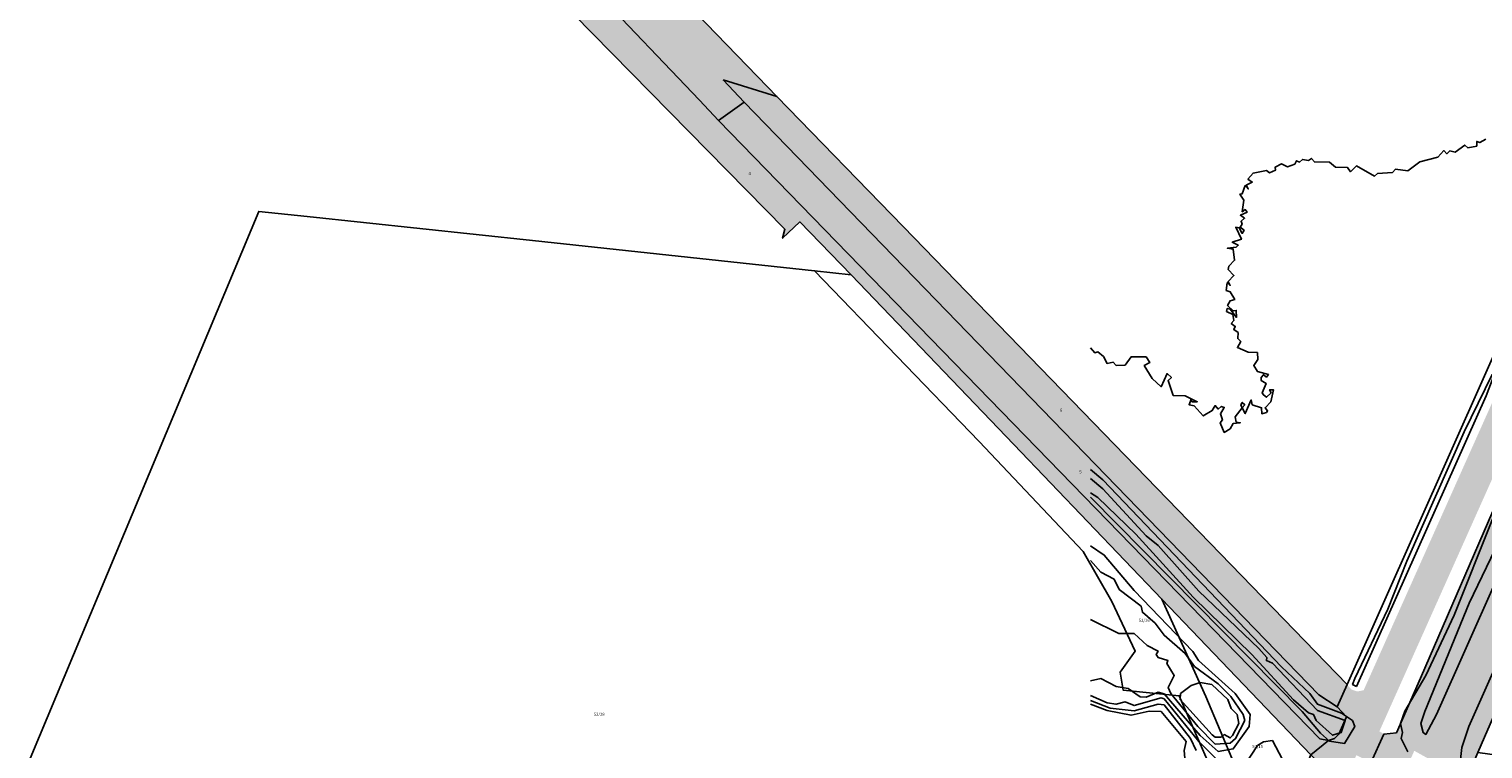
# Model space of a CAD drawing. Units: millimetres. Extents: x 238 to 3518, y -74 to 2735.
# Drawn here: x 959 to 1443, y 1720 to 1959 of the extents above; entities that cross this region are included whole.
import ezdxf
from ezdxf.enums import TextEntityAlignment as Align

# ---------------------------------------------------------------- set-up
doc = ezdxf.new("R2010")
doc.units = ezdxf.units.MM
for name, color, linetype in [('LP_Flurstueck_bez', 7, 'Continuous'), ('LP_Flurstuecke', 8, 'Continuous'), ('LP_Topographie_Hoehenlinien', 8, 'Continuous'), ('LP_Verkehr_Bahnverkehr', 32, 'Continuous'), ('LP_Verkehr_Gewaesser', 150, 'Continuous'), ('LP_Verkehr_Strassen', 9, 'Continuous'), ('LP_Verkehr_Wege_Plaetze', 252, 'Continuous')]:
    doc.layers.add(name, color=color, linetype=linetype)
doc.styles.get("Standard").update_dxf_attribs({"font": 'arial.ttf'})

msp = doc.modelspace()

# ---------------------------------------------------------------- hatches: boundary and pattern name
at = {"layer": 'LP_Verkehr_Bahnverkehr'}
for points in [[(1409.67, 1724.74), (1419.75, 1719.16), (1476.35, 1845.39), (1506.27, 1916.28), (1531.99, 1975.55), (1559.69, 2040.54), (1621.08, 2176.98), (1614.45, 2182.82), (1591.2, 2129.38), (1585.2, 2115.54), (1553.61, 2042.93), (1516.21, 1957.22), (1490.18, 1898.56), (1486.75, 1892.03), (1459.16, 1829.52), (1421.77, 1743.36), (1413.83, 1725.17)], [(1419.75, 1719.16), (1432.91, 1711.87), (1490.17, 1839.56), (1520.03, 1910.31), (1545.77, 1969.63), (1573.36, 2034.39), (1632.82, 2166.63), (1621.08, 2176.98), (1559.69, 2040.54), (1531.99, 1975.55), (1506.27, 1916.28), (1476.35, 1845.39)], [(1432.91, 1711.87), (1437.48, 1710.58), (1440.84, 1718.64), (1460.93, 1764.72), (1468.35, 1781.85), (1476.31, 1800.23), (1485.67, 1821.83), (1496.64, 1847.17), (1507.95, 1873.27), (1513.61, 1886.34), (1514.59, 1888.47), (1517.23, 1894.23), (1522.94, 1907.22), (1538.82, 1943.34), (1548.79, 1966.01), (1552.43, 1974.29), (1558.66, 1988.45), (1568.83, 2011.58), (1578.7, 2034.02), (1587.55, 2054.17), (1588.77, 2056.92), (1598.86, 2079.88), (1609.38, 2103.75), (1614.86, 2116.28), (1621.08, 2130.4), (1623.01, 2134.79), (1634.55, 2161.04), (1636.1, 2160.35), (1637.16, 2163.21), (1632.82, 2166.63), (1573.36, 2034.39), (1545.77, 1969.63), (1520.03, 1910.31), (1490.17, 1839.56)]]:
    msp.add_hatch(color=32, dxfattribs=at).paths.add_polyline_path(points)
at = {"layer": 'LP_Verkehr_Gewaesser'}
for points in [[(1048.06, 2095.3), (1069.07, 2054.63), (1075.93, 2046.62), (1182.05, 1935.42), (1188.39, 1928.7), (1388.29, 1723.17), (1391.2, 1722.64), (1393.27, 1723.28), (1394.62, 1724.71), (1397.2, 1730.44), (1394.14, 1733.79), (1387.97, 1737.72), (1196.93, 1934.78), (1189.97, 1942.17), (1089.67, 2045.74), (1078.06, 2059.87), (1068.65, 2075.6), (1060.64, 2092.76), (1057.47, 2104.42), (1056.89, 2115.99), (1067.14, 2243.37), (1072.25, 2306.89), (1070.43, 2342.99), (1064.4, 2351.62), (1060.8, 2285), (1051.27, 2109.34)], [(1391.2, 1722.64), (1394.93, 1720.62), (1400.5, 1717.73), (1403.83, 1715.97), (1405.35, 1715.16), (1409.67, 1724.74), (1408.14, 1725.63), (1404.89, 1727.53), (1399.28, 1730.79), (1394.14, 1733.79), (1397.2, 1730.44), (1394.62, 1724.71), (1393.27, 1723.28)], [(1405.35, 1715.16), (1415.47, 1709.62), (1419.75, 1719.16), (1409.67, 1724.74)]]:
    msp.add_hatch(color=150, dxfattribs=at).paths.add_polyline_path(points)
at = {"layer": 'LP_Verkehr_Strassen'}
for points in [[(1394.14, 1733.79), (1399.28, 1730.79), (1404.89, 1727.53), (1451.91, 1832.72), (1477.22, 1890.16), (1564.44, 2088.09), (1568.32, 2097.93), (1571.59, 2108), (1574.22, 2118.24), (1576.23, 2128.63), (1577.58, 2139.12), (1578.29, 2149.67), (1578.39, 2157.82), (1579.26, 2161.02), (1580.83, 2163.94), (1581.74, 2164.98), (1583.02, 2166.43), (1585.72, 2168.37), (1584.26, 2179.98), (1580.91, 2181.45), (1578.13, 2183.82), (1576.15, 2186.9), (1574.22, 2198.1), (1572.36, 2208.42), (1571.1, 2218.83), (1570.43, 2229.3), (1570.37, 2239.78), (1570.9, 2250.26), (1572.04, 2260.68), (1573.77, 2271.02), (1576.09, 2281.25), (1579, 2291.33), (1582.52, 2300.2), (1586.52, 2308.87), (1590.99, 2317.3), (1582.31, 2320.36), (1579.71, 2311.83), (1576.69, 2303.44), (1573.09, 2293.21), (1570.09, 2282.79), (1567.69, 2272.22), (1565.9, 2261.53), (1564.73, 2250.75), (1564.17, 2239.92), (1564.24, 2229.08), (1564.93, 2218.26), (1566.23, 2207.5), (1568.16, 2196.83), (1568.56, 2193.57), (1568.57, 2190.29), (1568.2, 2187.02), (1566.34, 2184.55), (1564.86, 2183.79), (1566.76, 2170.9), (1568.47, 2168.67), (1569.98, 2165.98), (1571.08, 2163.09), (1571.75, 2160.08), (1571.7, 2149.91), (1571.02, 2139.76), (1569.71, 2129.67), (1567.79, 2119.69), (1565.25, 2109.84), (1562.11, 2100.16), (1558.38, 2090.7), (1471.18, 1892.82), (1445.87, 1835.38), (1402.92, 1739.29), (1400.83, 1738.88), (1398.82, 1739.56), (1397.41, 1741.15)], [(1385.38, 1717.86), (1395.81, 1707.24), (1400.5, 1717.73), (1394.93, 1720.62), (1391.2, 1722.64)]]:
    msp.add_hatch(color=9, dxfattribs=at).paths.add_polyline_path(points)
at = {"layer": 'LP_Verkehr_Wege_Plaetze'}
for points in [[(1404.89, 1727.53), (1408.14, 1725.63), (1455.34, 1831.2), (1480.65, 1888.65), (1567.93, 2086.72), (1571.85, 2096.67), (1575.19, 2106.95), (1577.88, 2117.42), (1579.93, 2128.03), (1581.32, 2138.75), (1582.04, 2149.52), (1582.14, 2157.78), (1581.74, 2164.98), (1580.83, 2163.94), (1579.26, 2161.02), (1578.39, 2157.82), (1578.29, 2149.67), (1577.58, 2139.12), (1576.23, 2128.63), (1574.22, 2118.24), (1571.59, 2108), (1568.32, 2097.93), (1564.44, 2088.09), (1477.22, 1890.16), (1451.91, 1832.72)], [(1056.89, 2115.99), (1057.47, 2104.42), (1060.64, 2092.76), (1068.65, 2075.6), (1078.06, 2059.87), (1089.67, 2045.74), (1189.97, 1942.17), (1196.93, 1934.78), (1387.97, 1737.72), (1394.14, 1733.79), (1397.41, 1741.15), (1249.73, 1893.42), (1207.8, 1936.66), (1204.64, 1939.92), (1096.12, 2051.97)], [(1042.16, 2085.34), (1070.16, 2035.41), (1072.3, 2033.23), (1101.78, 2003.2), (1210.43, 1892.53), (1209.7, 1889.54), (1215.37, 1895), (1232.47, 1877.42), (1286.63, 1820.94), (1335.84, 1769.62), (1385.38, 1717.86), (1391.2, 1722.64), (1388.29, 1723.17), (1188.39, 1928.7), (1182.05, 1935.42), (1075.93, 2046.62), (1069.07, 2054.63), (1048.06, 2095.3)]]:
    msp.add_hatch(color=252, dxfattribs=at).paths.add_polyline_path(points)

# ---------------------------------------------------------------- linework, layer by layer
at = {"layer": 'LP_Flurstuecke', "color": 8}
for points in [[(1042.16, 2085.34), (1070.16, 2035.41), (1072.3, 2033.23), (1101.78, 2003.2), (1210.43, 1892.53), (1209.7, 1889.54), (1215.37, 1895), (1232.47, 1877.42), (1286.63, 1820.94), (1335.84, 1769.62), (1385.38, 1717.86), (1391.2, 1722.64), (1388.29, 1723.17), (1188.39, 1928.7), (1182.05, 1935.42), (1075.93, 2046.62), (1069.07, 2054.63), (1048.06, 2095.3)], [(1189.97, 1942.17), (1196.93, 1934.78), (1387.97, 1737.72), (1394.14, 1733.79), (1397.41, 1741.15), (1249.73, 1893.42), (1207.8, 1936.66)], [(1188.39, 1928.7), (1388.29, 1723.17), (1391.2, 1722.64), (1393.27, 1723.28), (1394.62, 1724.71), (1397.2, 1730.44), (1394.14, 1733.79), (1387.97, 1737.72), (1196.93, 1934.78)], [(914.73, 1609.76), (1008.69, 1596.16), (1314.96, 1551.8), (1364.51, 1668.65), (1364.37, 1669.22), (1356.32, 1703.7), (1341.6, 1737.44), (1322.94, 1739.35), (1321.93, 1745.25), (1326.97, 1752.26), (1319.16, 1768.84), (1309.68, 1785.38), (1275.1, 1822.02), (1220.3, 1878.72), (1126.49, 1888.76), (1051.56, 1896.74), (1035.49, 1898.45)], [(1220.3, 1878.72), (1275.1, 1822.02), (1309.68, 1785.38), (1319.16, 1768.84), (1326.97, 1752.26), (1321.93, 1745.25), (1322.94, 1739.35), (1341.6, 1737.44), (1356.32, 1703.7), (1364.37, 1669.22), (1364.51, 1668.65), (1369.98, 1681.56), (1364.74, 1703.35), (1350.45, 1737.2), (1335.84, 1769.62), (1286.63, 1820.94), (1232.47, 1877.42)], [(1335.84, 1769.62), (1350.45, 1737.2), (1364.74, 1703.35), (1369.98, 1681.56), (1385.38, 1717.86)], [(1440.84, 1718.64), (1581.59, 1698.96), (1584.43, 1715.99), (1584.8, 1718.2), (1588.83, 1742.36), (1576.92, 1744), (1530.94, 1750.32), (1531.58, 1754.97), (1474.26, 1762.89), (1460.93, 1764.72)]]:
    msp.add_lwpolyline(points, close=True, dxfattribs=at)
for points in [[(1096.12, 2051.97), (1204.64, 1939.92), (1207.8, 1936.66), (1249.73, 1893.42), (1397.41, 1741.15), (1465.95, 1895.13), (1467.63, 1898.9), (1524.79, 2027.25)], [(1524.79, 2027.25), (1467.63, 1898.9), (1465.95, 1895.13), (1397.41, 1741.15), (1394.14, 1733.79), (1397.2, 1730.44), (1394.62, 1724.71), (1393.27, 1723.28), (1391.2, 1722.64), (1385.38, 1717.86), (1395.81, 1707.24), (1398.64, 1704.36), (1404.4, 1698.49), (1405.35, 1715.16), (1409.67, 1724.74), (1413.83, 1725.17), (1421.77, 1743.36), (1459.16, 1829.52), (1486.75, 1892.03), (1490.18, 1898.56), (1516.21, 1957.22), (1553.61, 2042.93)], [(1459.16, 1829.52), (1421.77, 1743.36), (1413.83, 1725.17), (1409.67, 1724.74), (1405.35, 1715.16), (1404.4, 1698.49), (1408.45, 1693.9), (1419.4, 1681.49), (1421.38, 1679.25), (1424.8, 1686.47), (1430.47, 1698.64), (1428.57, 1702.45), (1432.91, 1711.87), (1437.48, 1710.58), (1440.84, 1718.64), (1460.93, 1764.72)]]:
    msp.add_lwpolyline(points, dxfattribs=at)
at = {"layer": 'LP_Topographie_Hoehenlinien', "color": 8}
for points in [[(1312.07, 1853.12), (1313.57, 1851.43), (1314.57, 1851.82), (1316.38, 1850.21), (1317.57, 1847.96), (1319.57, 1848.33), (1320.57, 1847.26), (1323.57, 1847.35), (1325.57, 1850.07), (1330.57, 1850.11), (1331.76, 1848.21), (1329.96, 1847.21), (1332.57, 1842.92), (1335.57, 1840.2), (1337.57, 1844.56), (1338.98, 1843.21), (1337.89, 1842.21), (1339.57, 1837.3), (1343.57, 1837.17), (1347.6, 1835.21), (1345.79, 1835.21), (1345.57, 1836), (1344.86, 1834.21), (1346.57, 1833.81), (1349.57, 1830.47), (1352.57, 1832.23), (1353.57, 1833.93), (1354.57, 1832.76), (1355.57, 1833.66), (1356.57, 1833.3), (1355.28, 1831.21), (1355.95, 1829.21), (1355.19, 1828.21), (1356.57, 1824.99), (1358.56, 1826.22), (1359.56, 1827.97), (1361.89, 1828.21), (1360.56, 1828.42), (1360.14, 1830.21), (1362.55, 1833.21), (1362.02, 1834.21), (1362.56, 1834.98), (1363.38, 1834.21), (1362.57, 1833.21), (1363.56, 1831.25), (1365.56, 1835.82), (1365.88, 1834.21), (1368.98, 1833.21), (1369.05, 1831.21), (1370.56, 1831.63), (1370.99, 1832.21), (1370.14, 1833.21), (1372.07, 1835.21), (1372.89, 1839.21), (1371.61, 1839.21), (1372.15, 1838.21), (1370.56, 1836.69), (1369.56, 1837.44), (1369.16, 1838.21), (1370.54, 1841.21), (1368.86, 1842.21), (1368.85, 1843.21), (1369.56, 1844.17), (1370.56, 1843.38), (1371.24, 1844.21), (1367.65, 1845.21), (1366.37, 1847.21), (1367.73, 1849.21), (1367.56, 1851.55), (1364.56, 1851.65), (1360.93, 1853.21), (1362.03, 1855.21), (1361.05, 1856.21), (1361.18, 1858.21), (1359.69, 1859.21), (1360.23, 1860.21), (1358.87, 1861.21), (1359.79, 1862.21), (1359.36, 1864.21), (1357.36, 1865.21), (1357.57, 1866.2), (1358.56, 1865.94), (1360.59, 1863.21), (1360.56, 1865.55), (1359.56, 1865.37), (1357.66, 1867.21), (1358.56, 1868.79), (1360.05, 1869.21), (1358.56, 1871.72), (1357.25, 1872.21), (1357.57, 1874.74), (1358.56, 1873.88), (1357.81, 1875.21), (1359.75, 1877.21), (1357.83, 1879.21), (1358.07, 1880.21), (1359.97, 1882.21), (1359.56, 1885.97), (1357.63, 1886.21), (1360.56, 1886.61), (1361.22, 1887.21), (1359.21, 1888.21), (1362.26, 1889.21), (1360.38, 1893.21), (1361.56, 1893.04), (1362.56, 1891.14), (1363.13, 1892.21), (1361.81, 1893.21), (1362.53, 1894.21), (1362.13, 1895.21), (1363.31, 1896.21), (1361.92, 1897.21), (1364.15, 1898.21), (1363.56, 1899.1), (1362.56, 1898.36), (1363.08, 1902.21), (1361.76, 1904.21), (1362.56, 1904.35), (1363.56, 1907.03), (1364.56, 1905.97), (1363.85, 1907.21), (1365.86, 1908.21), (1364.41, 1909.21), (1366.15, 1911.21), (1370.56, 1912.02), (1371.56, 1911.29), (1373.56, 1912.13), (1373.54, 1913.21), (1375.56, 1914.28), (1377.56, 1913.34), (1379.98, 1914.21), (1380.56, 1915.32), (1381.56, 1914.86), (1382.56, 1915.77), (1384.56, 1915.41), (1385.56, 1916.11), (1386.56, 1914.93), (1391.56, 1914.86), (1393.56, 1913.21), (1397.56, 1913.03), (1398.56, 1911.64), (1400.56, 1913.6), (1406.56, 1910.19), (1407.56, 1911.03), (1412.56, 1911.44), (1413.56, 1912.53), (1417.56, 1911.99), (1421.56, 1914.98), (1427.56, 1916.55), (1429.56, 1918.69), (1430.56, 1917.66), (1431.55, 1918.59), (1433.3, 1918.21), (1436.55, 1920.49), (1437.55, 1919.65), (1440.55, 1920.2), (1440.55, 1921.71), (1441.55, 1921.35), (1443.55, 1922.43)], [(1400.56, 1740.49), (1443.62, 1837.21), (1446.03, 1843.21), (1445.61, 1844.21), (1436.39, 1825.21), (1417.26, 1782.21), (1410.98, 1766.21), (1400.01, 1743.21), (1399.23, 1741.21), (1400.56, 1740.49)], [(1449.57, 1792.21), (1437.98, 1768.21), (1423.21, 1732.22), (1421.98, 1728.22), (1422.74, 1725.22), (1423.56, 1724.63), (1427.09, 1731.22), (1466.55, 1819.86)], [(1312.07, 1803.48), (1382.48, 1732.22), (1388.56, 1725.01), (1391.56, 1722.42), (1396.56, 1721.62), (1399.96, 1727.22), (1399.18, 1729.22), (1395.56, 1731.62), (1387.56, 1734.61), (1385.03, 1738.21), (1375.56, 1747.04), (1316.23, 1809.21), (1312.07, 1812.68)], [(1312.07, 1804.95), (1314.57, 1803.36), (1327.15, 1791.21), (1346.2, 1770.21), (1365.71, 1751.21), (1379.56, 1736.15), (1384.56, 1731.81), (1386.26, 1731.22), (1387.07, 1729.22), (1392.56, 1724.35), (1395.4, 1725.22), (1396.8, 1729.22), (1387.56, 1732.53), (1372.56, 1748.24), (1370.56, 1749.14), (1370.68, 1750.21), (1368.08, 1753.21), (1348.12, 1772.21), (1334.57, 1787.45), (1330.57, 1790.58), (1316.16, 1806.21), (1312.07, 1809.69)], [(1472.55, 1805.29), (1437.94, 1727.22), (1435.52, 1720.22), (1435.17, 1716.22)], [(1417.56, 1718.83), (1415.38, 1723.22), (1415.82, 1725.22), (1415.14, 1728.22), (1416.56, 1732.38), (1423.64, 1744.21), (1433.03, 1764.21), (1445.82, 1796.21)], [(1312.07, 1787.3), (1316.67, 1784.21), (1326.57, 1772.5), (1346.07, 1752.21), (1347.98, 1749.21), (1360.22, 1738.21), (1365.14, 1731.22), (1364.86, 1727.22), (1359.56, 1719.81), (1354.57, 1718.97), (1348.59, 1724.22), (1336.57, 1738.1), (1334.57, 1738.63), (1330.57, 1736.97), (1328.57, 1737.1), (1324.57, 1739.83), (1320.57, 1740.54), (1315.57, 1743.23), (1312.07, 1742.46)], [(1312.07, 1782.38), (1315.57, 1778.49), (1319.98, 1776.21), (1321.57, 1772.8), (1328.9, 1767.21), (1329.34, 1765.21), (1333.57, 1761.61), (1336.57, 1757.56), (1343.57, 1751.54), (1346.62, 1747.21), (1354.57, 1741.41), (1358.72, 1737.21), (1362.84, 1731.22), (1363.38, 1729.22), (1360.35, 1723.22), (1358.56, 1721.75), (1353.57, 1721.35), (1347.79, 1727.22), (1338.77, 1738.21), (1337.95, 1740.21), (1339.92, 1744.21), (1337.45, 1748.21), (1337.83, 1749.21), (1334.55, 1750.21), (1333.91, 1751.21), (1334.57, 1752.29), (1330.91, 1754.21), (1326.57, 1758.12), (1321.45, 1758.21), (1312.07, 1762.81)], [(1359.34, 1724.22), (1358.56, 1723.44), (1356.57, 1724.53), (1355.57, 1723.71), (1353.57, 1723.67), (1352.57, 1724.42), (1341.89, 1736.21), (1341.96, 1738.21), (1345.57, 1740.83), (1348.57, 1741.82), (1352.4, 1741.21), (1357.72, 1736.21), (1358.82, 1733.22), (1360.86, 1731.22), (1361.45, 1728.22), (1359.34, 1724.22)], [(1312.07, 1582.21), (1325.57, 1611.46), (1344.57, 1656.48), (1351.9, 1678.22), (1362.43, 1702.22), (1362.69, 1705.22), (1359.82, 1709.22), (1359.58, 1710.22), (1360.56, 1711.22), (1359.56, 1714.43), (1358.56, 1715.25), (1357.57, 1714.05), (1354.57, 1715.86), (1348.16, 1722.22), (1336.57, 1736.43), (1335.57, 1736.73), (1326.57, 1734.22), (1323.57, 1735.39), (1320.57, 1734.66), (1317.57, 1735.16), (1312.07, 1737.52)], [(1347.17, 1719.22), (1345.36, 1723.22), (1336.57, 1734.41), (1334.57, 1734.68), (1326.57, 1732.42), (1318.57, 1733.32), (1312.07, 1735.83)], [(1312.07, 1620.74), (1320.84, 1640.22), (1330.15, 1665.22), (1333.88, 1671.22), (1337.61, 1681.22), (1340.37, 1698.22), (1340.9, 1708.22), (1343.63, 1714.22), (1343.26, 1719.22), (1343.88, 1722.22), (1335.57, 1732.27), (1331.57, 1732.3), (1325.57, 1730.98), (1317.57, 1732.55), (1312.07, 1734.63)], [(1312.07, 1579.83), (1337.19, 1635.22), (1360.37, 1694.22), (1365.81, 1705.22), (1363.37, 1711.22), (1363.22, 1714.22), (1367.56, 1720.91), (1369.56, 1722.15), (1372.56, 1722.57), (1377.09, 1714.22), (1378.51, 1708.22), (1377.94, 1705.22), (1354.29, 1647.22), (1312.07, 1551.74)]]:
    msp.add_lwpolyline(points, dxfattribs=at)

# ---------------------------------------------------------------- texts
at = {"layer": 'LP_Flurstueck_bez', "color": 7}
for s, p in [('4', (1198.74, 1911.07)), ('6', (1302.29, 1832.4)), ('5', (1308.75, 1811.86)), ('52/26', (1329.95, 1762.54)), ('52/28', (1148.7, 1731.31)), ('52/15', (1367.66, 1720.63))]:
    msp.add_text(s, height=1, dxfattribs=at).set_placement(p, align=Align.MIDDLE_CENTER)

doc.saveas('drawing.dxf')
